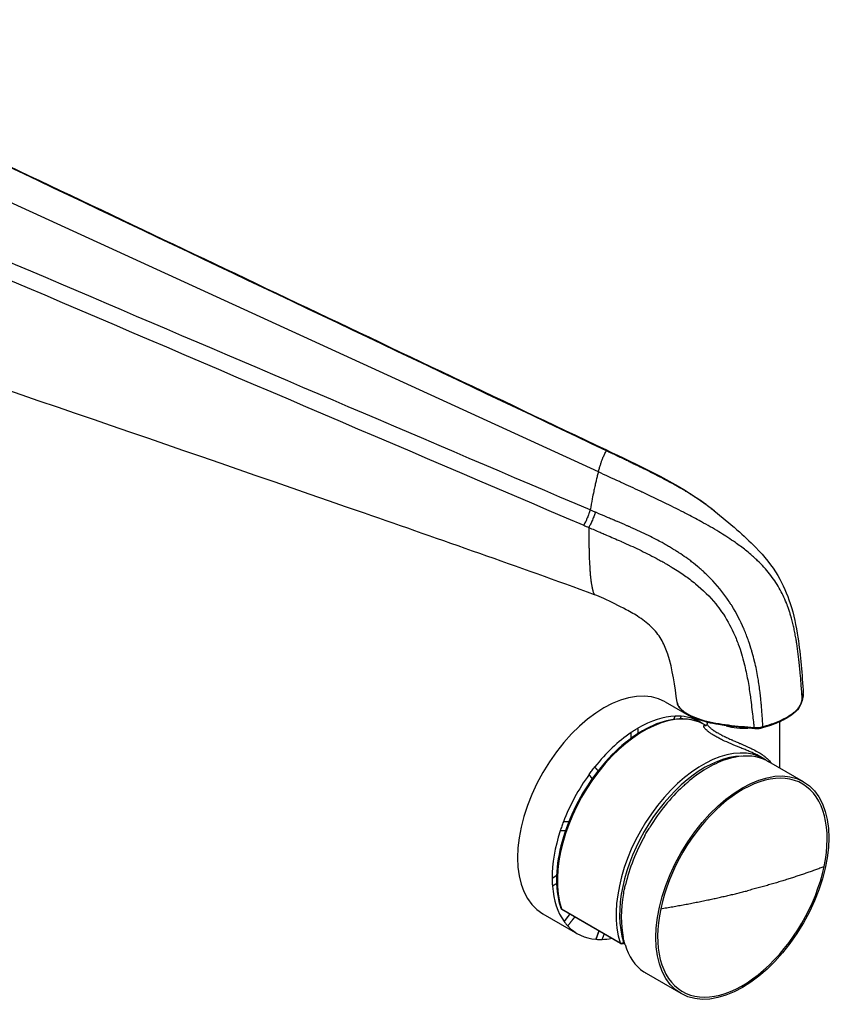
# Model space of a CAD drawing. Units: millimetres. Extents: x -796 to 22160, y 1323 to 11032.
# Drawn here: x 21993 to 22160, y 6753 to 6954 of the extents above; entities that cross this region are included whole.
import ezdxf

# ---------------------------------------------------------------- set-up
doc = ezdxf.new("R2010")
doc.units = ezdxf.units.MM
doc.layers.add('Polly Chair', color=7, linetype='Continuous')

msp = doc.modelspace()

# ---------------------------------------------------------------- linework, layer by layer
at = {"layer": 'Polly Chair'}
for p, q in [((22111.08, 6861.81), (21883.91, 6965.87)), ((22016.64, 6889.96), (22016.64, 6889.97)), ((22141.82, 6818.13), (22141.82, 6818.13)), ((22144.02, 6817.72), (22144.02, 6817.72)), ((22124.73, 6814.83), (22131.81, 6810.74)), ((22126.54, 6811.24), (22126.78, 6811.91)), ((22133.1, 6809.99), (22132.87, 6810.13)), ((22133.31, 6810.65), (22133.31, 6810.31)), ((22148.11, 6810.93), (22148.11, 6810.93)), ((22148.11, 6810.71), (22148.11, 6801.33)), ((22117.81, 6807.41), (22117.77, 6808.54)), ((22133.5, 6808.78), (22133.5, 6808.78)), ((22133.5, 6808.78), (22133.5, 6808.78)), ((22134.46, 6808.11), (22134.46, 6808.11)), ((22144.89, 6803.19), (22144.23, 6803.57)), ((22153.02, 6798.5), (22145.95, 6802.58)), ((22109.83, 6799.15), (22109.17, 6799.96)), ((22105.01, 6790.28), (22103.93, 6790.3)), ((22102.56, 6779.33), (22101.63, 6778.74)), ((22140.01, 6775.84), (22140.01, 6775.84)), ((22135.08, 6774.69), (22135.08, 6774.69)), ((22099.73, 6771.53), (22106.81, 6767.44)), ((22103.54, 6772.52), (22115.56, 6765.58)), ((22115.64, 6765.46), (22103.62, 6772.4)), ((22105.22, 6771.48), (22104.06, 6769.96)), ((22111.19, 6768.03), (22110.58, 6766.3)), ((22116.14, 6765.46), (22116.42, 6765.62)), ((22116.25, 6765.69), (22116.38, 6765.77)), ((22128.02, 6755.2), (22120.95, 6759.28))]:
    msp.add_line(p, q, dxfattribs=at)
for centre, start, end in [((22103.87, 6772.84), 198.3574, 240), ((22115.89, 6765.9), 240, 300)]:
    msp.add_arc(centre, 0.5, start, end, dxfattribs=at)
for centre, major_axis, ratio, start_param, end_param in [((22140.71, 6835.03), (5.51, 0), 0.57735, 2.428951, 2.429031), ((22112.23, 6793.18), (-12.5, -21.65), 0.57735, 3.141593, 6.283185), ((22140.71, 6814.11), (-6.9, 0), 0.57735, 4.549182, 4.549194), ((22140.71, 6814.11), (-6.9, 0), 0.57735, 4.209768, 4.209781), ((22152.27, 6815.26), (0.482, -0.132), 0.806483, 0.000472, 0.273927), ((22120.37, 6788.48), (12.5, 21.65), 0.57735, 0, 2.667312), ((22119.31, 6789.09), (12.5, 21.65), 0.57735, 0.349001, 0.792578), ((22119.31, 6789.09), (12.5, 21.65), 0.57735, 6.241162, 6.552165), ((22140.71, 6813.7), (-7.4, 0), 0.57735, 0.922958, 0.923168), ((22140.71, 6813.7), (-7.4, 0), 0.57735, 1.076417, 1.709336), ((22142.99, 6809.85), (-0.047, -0.498), 0.131332, 5.317121, 6.283143), ((22142.99, 6809.85), (-0.047, -0.498), 0.131332, 6.283143, 6.283254), ((22144.49, 6809.98), (0.134, -0.482), 0.354686, 0, 0.979093), ((22144.49, 6809.98), (0.134, -0.482), 0.354686, 6.283006, 6.283186), ((22119.31, 6789.09), (12.5, 21.65), 0.57735, 0.872599, 1.316177), ((22119.31, 6789.09), (12.5, 21.65), 0.57735, 6.004431, 6.004442), ((22132.39, 6781.54), (12.5, 21.65), 0.57735, 0, 2.667312), ((22132.74, 6781.34), (12.25, 21.22), 0.57735, 0.334503, 2.667312), ((22133.45, 6780.93), (-12.5, -21.65), 0.57735, 3.696613, 4.140191), ((22133.45, 6780.93), (12.5, 21.65), 0.57735, 0.031422, 0.474999), ((22140.52, 6776.85), (12.25, 21.22), 0.57735, 5.227399, 8.368992), ((22119.31, 6789.09), (12.5, 21.65), 0.57735, 1.396198, 1.839776), ((22133.45, 6780.93), (-12.5, -21.65), 0.57735, 4.220212, 4.66379), ((22119.31, 6789.09), (12.5, 21.65), 0.57735, 1.919797, 2.363374), ((22133.45, 6780.93), (-12.5, -21.65), 0.57735, 4.743811, 5.187388), ((22140.52, 6776.85), (-12.25, -21.22), 0.57735, 5.227399, 8.368992), ((22119.31, 6789.09), (-12.5, -21.65), 0.57735, 5.584988, 6.028566), ((22133.45, 6780.93), (-12.5, -21.65), 0.57735, 5.26741, 5.710987), ((22103.87, 6772.84), (-0.475, -0.157), 0.726373, 0, 0.573466), ((22103.87, 6772.84), (-0.25, -0.433), 0.57735, 5.808904, 6.283185), ((22119.31, 6789.09), (-12.5, -21.65), 0.57735, 6.108587, 6.552165), ((22119.31, 6789.09), (-12.5, -21.65), 0.57735, 0.349001, 0.469424), ((22115.89, 6765.9), (-0.475, -0.157), 0.726373, 0.573466, 2.144263), ((22115.89, 6765.9), (-0.25, -0.433), 0.57735, 5.808904, 6.283185), ((22115.89, 6765.9), (0.25, -0.433), 0.57735, 0, 0.785398), ((22133.45, 6780.93), (-12.5, -21.65), 0.57735, 5.791009, 6.234586)]:
    msp.add_ellipse(centre, major_axis=major_axis, ratio=ratio, start_param=start_param, end_param=end_param, dxfattribs=at)
msp.add_ellipse((22140.52, 6776.85), major_axis=(12.5, 21.65), ratio=0.57735, dxfattribs=at)
for points, knots in [([(21887.92, 6973.1), (21917.91, 6958.85), (21947.91, 6944.6), (22022.85, 6909), (22067.79, 6887.65), (22112.73, 6866.3)], [0, 0, 0, 0, 10, 10, 24.980864, 24.980864, 24.980864, 24.980864]), ([(22112.74, 6866.12), (22047.58, 6897.09), (21982.42, 6928.05), (21917.25, 6959.01), (21907.48, 6963.65), (21897.7, 6968.3), (21887.93, 6972.94)], [0.0000001, 0.0000001, 0.0000001, 0.0000001, 0.8695652, 0.8695652, 0.8695652, 1, 1, 1, 1]), ([(22109.42, 6854.03), (22043.49, 6882.17), (21977.55, 6910.31), (21911.61, 6938.45), (21901.72, 6942.68), (21891.83, 6946.9), (21881.94, 6951.12)], [0, 0, 0, 0, 0.869565, 0.869565, 0.869565, 1, 1, 1, 1]), ([(22110.32, 6836.72), (22094.68, 6842.41), (22078.98, 6847.9), (22023.91, 6867.05), (21984.5, 6880.49), (21924.2, 6901.35), (21903.3, 6908.65), (21882.4, 6916.02)], [0.000784, 0.000784, 0.000784, 0.000784, 5.000376, 5.000376, 17.53974, 17.53974, 24.199685, 24.199685, 24.199685, 24.199685]), ([(22111.08, 6861.81), (22111.15, 6862.07), (22111.22, 6862.33), (22111.29, 6862.57), (22111.33, 6862.68), (22111.36, 6862.79), (22111.39, 6862.91), (22111.43, 6863.03), (22111.47, 6863.15), (22111.5, 6863.26), (22111.54, 6863.37), (22111.57, 6863.46), (22111.6, 6863.56), (22111.64, 6863.66), (22111.67, 6863.76), (22111.71, 6863.86), (22111.74, 6863.96), (22111.77, 6864.06), (22111.81, 6864.16), (22111.85, 6864.26), (22111.89, 6864.36), (22111.92, 6864.46), (22111.96, 6864.55), (22111.99, 6864.63), (22112.02, 6864.71), (22112.12, 6864.95), (22112.22, 6865.18), (22112.33, 6865.39), (22112.46, 6865.67), (22112.6, 6865.92), (22112.74, 6866.12)], [0, 0, 0, 0, 0.125, 0.125, 0.125, 0.1875, 0.1875, 0.1875, 0.25, 0.25, 0.25, 0.3125, 0.3125, 0.3125, 0.375, 0.375, 0.375, 0.4375, 0.4375, 0.4375, 0.5, 0.5, 0.5, 0.5625, 0.5625, 0.5625, 0.75, 0.75, 0.75, 1, 1, 1, 1]), ([(22112.74, 6866.12), (22112.75, 6866.2), (22112.75, 6866.27), (22112.74, 6866.29), (22112.73, 6866.3), (22112.73, 6866.3), (22112.73, 6866.3)], [0, 0, 0, 0, 0.25, 0.25, 0.25, 0.2759478, 0.2759478, 0.2759478, 0.2759478]), ([(22113.78, 6865.63), (22113.72, 6865.65), (22113.66, 6865.68), (22113.61, 6865.71), (22113.6, 6865.71), (22113.6, 6865.71), (22113.59, 6865.71), (22113.48, 6865.77), (22113.36, 6865.82), (22113.25, 6865.88), (22113.08, 6865.96), (22112.91, 6866.04), (22112.74, 6866.12)], [0.0000986, 0.0000986, 0.0000986, 0.0000986, 0.0189125, 0.0189125, 0.0189125, 0.0205178, 0.0205178, 0.0205178, 0.058173, 0.058173, 0.058173, 0.1154001, 0.1154001, 0.1154001, 0.1154001]), ([(22113.78, 6865.63), (22113.79, 6865.71), (22113.79, 6865.79), (22113.77, 6865.8), (22113.77, 6865.81)], [0, 0, 0, 0, 0.25, 0.2755103, 0.2755103, 0.2755103, 0.2755103]), ([(22113.77, 6865.8), (22120.43, 6862.64), (22127.25, 6859.49), (22133.38, 6854.94), (22133.66, 6854.73), (22134.08, 6854.41), (22134.22, 6854.3), (22134.43, 6854.14), (22134.5, 6854.08), (22134.6, 6854), (22134.64, 6853.97), (22134.69, 6853.92), (22134.71, 6853.91), (22134.74, 6853.89), (22134.75, 6853.88), (22134.77, 6853.87), (22134.78, 6853.86), (22134.78, 6853.85)], [0.00024, 0.00024, 0.00024, 0.00024, 2.222036, 2.222036, 2.328579, 2.328579, 2.382037, 2.382037, 2.409003, 2.409003, 2.422721, 2.422721, 2.429773, 2.429773, 2.433429, 2.433429, 2.437255, 2.437255, 2.437255, 2.437255]), ([(22134.78, 6853.85), (22134.3, 6854.24), (22133.81, 6854.62), (22133.31, 6854.98), (22133.04, 6855.18), (22132.77, 6855.37), (22132.5, 6855.56), (22132.04, 6855.89), (22131.56, 6856.21), (22131.08, 6856.52), (22130.92, 6856.63), (22130.75, 6856.74), (22130.58, 6856.85), (22130.36, 6856.99), (22130.14, 6857.12), (22129.92, 6857.26), (22129.81, 6857.33), (22129.7, 6857.4), (22129.59, 6857.46), (22129.53, 6857.5), (22129.46, 6857.55), (22129.39, 6857.59), (22129.12, 6857.75), (22128.86, 6857.91), (22128.59, 6858.07), (22128.44, 6858.16), (22128.28, 6858.25), (22128.12, 6858.34), (22127.98, 6858.42), (22127.83, 6858.51), (22127.68, 6858.59), (22127.54, 6858.68), (22127.39, 6858.76), (22127.25, 6858.84), (22126.85, 6859.07), (22126.45, 6859.29), (22126.04, 6859.51), (22125.52, 6859.8), (22125, 6860.08), (22124.48, 6860.35), (22123.31, 6860.97), (22122.13, 6861.57), (22120.96, 6862.15), (22120.87, 6862.19), (22120.79, 6862.23), (22120.7, 6862.28), (22120.62, 6862.32), (22120.53, 6862.36), (22120.45, 6862.4), (22120.39, 6862.43), (22120.33, 6862.46), (22120.27, 6862.49), (22120.22, 6862.51), (22120.18, 6862.53), (22120.14, 6862.55), (22119.5, 6862.87), (22118.86, 6863.18), (22118.22, 6863.49), (22118.2, 6863.5), (22118.19, 6863.51), (22118.17, 6863.51), (22117.92, 6863.64), (22117.66, 6863.76), (22117.41, 6863.89), (22117.37, 6863.9), (22117.34, 6863.92), (22117.3, 6863.94), (22117.01, 6864.08), (22116.71, 6864.22), (22116.41, 6864.37), (22116.29, 6864.42), (22116.18, 6864.48), (22116.06, 6864.54), (22115.36, 6864.87), (22114.67, 6865.2), (22113.97, 6865.53), (22113.9, 6865.57), (22113.84, 6865.6), (22113.78, 6865.63)], [0.654856, 0.654856, 0.654856, 0.654856, 0.6812635, 0.6812635, 0.6812635, 0.6952948, 0.6952948, 0.6952948, 0.7195514, 0.7195514, 0.7195514, 0.7279828, 0.7279828, 0.7279828, 0.7390291, 0.7390291, 0.7390291, 0.744436, 0.744436, 0.744436, 0.7477937, 0.7477937, 0.7477937, 0.7609539, 0.7609539, 0.7609539, 0.7686076, 0.7686076, 0.7686076, 0.7758087, 0.7758087, 0.7758087, 0.7829159, 0.7829159, 0.7829159, 0.8024144, 0.8024144, 0.8024144, 0.8276996, 0.8276996, 0.8276996, 0.8843038, 0.8843038, 0.8843038, 0.8883526, 0.8883526, 0.8883526, 0.8924971, 0.8924971, 0.8924971, 0.8954034, 0.8954034, 0.8954034, 0.8973966, 0.8973966, 0.8973966, 0.9283467, 0.9283467, 0.9283467, 0.9290299, 0.9290299, 0.9290299, 0.9413536, 0.9413536, 0.9413536, 0.9430665, 0.9430665, 0.9430665, 0.95747, 0.95747, 0.95747, 0.9631685, 0.9631685, 0.9631685, 0.996914, 0.996914, 0.996914, 1, 1, 1, 1]), ([(22111.08, 6861.81), (22111.01, 6861.55), (22110.93, 6861.28), (22110.87, 6861.01), (22110.83, 6860.87), (22110.8, 6860.74), (22110.76, 6860.6), (22110.73, 6860.46), (22110.69, 6860.3), (22110.65, 6860.15), (22110.62, 6860.01), (22110.59, 6859.88), (22110.56, 6859.74), (22110.52, 6859.6), (22110.49, 6859.45), (22110.45, 6859.29), (22110.42, 6859.14), (22110.38, 6858.98), (22110.35, 6858.82), (22110.31, 6858.65), (22110.27, 6858.47), (22110.24, 6858.3), (22110.2, 6858.14), (22110.17, 6857.99), (22110.14, 6857.83), (22110.04, 6857.36), (22109.93, 6856.84), (22109.83, 6856.31), (22109.7, 6855.6), (22109.56, 6854.84), (22109.42, 6854.03)], [0, 0, 0, 0, 0.125, 0.125, 0.125, 0.1875, 0.1875, 0.1875, 0.25, 0.25, 0.25, 0.3125, 0.3125, 0.3125, 0.375, 0.375, 0.375, 0.4375, 0.4375, 0.4375, 0.5, 0.5, 0.5, 0.5625, 0.5625, 0.5625, 0.75, 0.75, 0.75, 1, 1, 1, 1]), ([(22152.76, 6815.24), (22152.72, 6815.75), (22152.69, 6816.23), (22152.66, 6816.69), (22152.63, 6817.15), (22152.6, 6817.58), (22152.56, 6818.01), (22152.55, 6818.2), (22152.53, 6818.38), (22152.52, 6818.56), (22152.47, 6819.26), (22152.41, 6819.97), (22152.34, 6820.68), (22152.3, 6821.13), (22152.26, 6821.58), (22152.22, 6822.03), (22152.19, 6822.26), (22152.17, 6822.48), (22152.15, 6822.71), (22152.14, 6822.83), (22152.12, 6822.94), (22152.11, 6823.05), (22152.1, 6823.11), (22152.1, 6823.16), (22152.09, 6823.21), (22152.09, 6823.26), (22152.08, 6823.31), (22152.08, 6823.35), (22152.06, 6823.52), (22152.04, 6823.71), (22152.02, 6823.89), (22152, 6824.07), (22151.97, 6824.25), (22151.95, 6824.43), (22151.91, 6824.79), (22151.86, 6825.15), (22151.81, 6825.51), (22151.76, 6825.87), (22151.71, 6826.23), (22151.66, 6826.58), (22151.65, 6826.63), (22151.64, 6826.68), (22151.64, 6826.73), (22151.59, 6827.04), (22151.54, 6827.35), (22151.49, 6827.66), (22151.42, 6828.01), (22151.36, 6828.37), (22151.29, 6828.72), (22151.22, 6829.08), (22151.15, 6829.43), (22151.08, 6829.79), (22151, 6830.14), (22150.92, 6830.49), (22150.83, 6830.85), (22150.79, 6831.02), (22150.75, 6831.2), (22150.7, 6831.37), (22150.66, 6831.55), (22150.61, 6831.72), (22150.56, 6831.9), (22150.55, 6831.95), (22150.54, 6831.99), (22150.52, 6832.03), (22150.51, 6832.07), (22150.5, 6832.1), (22150.5, 6832.13), (22150.48, 6832.2), (22150.46, 6832.26), (22150.44, 6832.33), (22150.4, 6832.46), (22150.36, 6832.59), (22150.32, 6832.72), (22150.25, 6832.98), (22150.16, 6833.23), (22150.08, 6833.49), (22149.99, 6833.75), (22149.9, 6834.01), (22149.81, 6834.27), (22149.74, 6834.46), (22149.67, 6834.65), (22149.59, 6834.84), (22149.57, 6834.91), (22149.54, 6834.97), (22149.51, 6835.04), (22149.31, 6835.55), (22149.09, 6836.06), (22148.84, 6836.57), (22148.6, 6837.07), (22148.34, 6837.58), (22148.05, 6838.07), (22147.77, 6838.57), (22147.47, 6839.06), (22147.14, 6839.55), (22146.49, 6840.51), (22145.74, 6841.45), (22144.92, 6842.35), (22144.92, 6842.35), (22144.91, 6842.36), (22144.91, 6842.36), (22144.5, 6842.81), (22144.08, 6843.24), (22143.64, 6843.66), (22143.42, 6843.88), (22143.19, 6844.09), (22142.95, 6844.3), (22142.72, 6844.52), (22142.47, 6844.73), (22142.22, 6844.95), (22141.54, 6845.53), (22140.84, 6846.08), (22140.11, 6846.62), (22139.77, 6846.87), (22139.43, 6847.12), (22139.08, 6847.36), (22138.57, 6847.72), (22138.06, 6848.07), (22137.53, 6848.41), (22137.41, 6848.49), (22137.29, 6848.57), (22137.17, 6848.65), (22136.69, 6848.96), (22136.19, 6849.27), (22135.7, 6849.57), (22134.54, 6850.28), (22133.35, 6850.96), (22132.15, 6851.62), (22132.12, 6851.64), (22132.08, 6851.66), (22132.05, 6851.68), (22131.04, 6852.23), (22130.03, 6852.77), (22128.97, 6853.32), (22128.8, 6853.4), (22128.64, 6853.49), (22128.47, 6853.57), (22127.2, 6854.22), (22125.85, 6854.89), (22124.47, 6855.56), (22123.09, 6856.23), (22121.68, 6856.9), (22120.23, 6857.58), (22120.14, 6857.62), (22120.06, 6857.66), (22119.97, 6857.7), (22119.85, 6857.76), (22119.73, 6857.81), (22119.61, 6857.87), (22118.35, 6858.46), (22117.07, 6859.05), (22115.76, 6859.66), (22115.64, 6859.71), (22115.52, 6859.77), (22115.4, 6859.83), (22115.39, 6859.83), (22115.39, 6859.83), (22115.38, 6859.83), (22113.97, 6860.48), (22112.53, 6861.15), (22111.08, 6861.81)], [0.0371803, 0.0371803, 0.0371803, 0.0371803, 0.0522243, 0.0522243, 0.0522243, 0.0672684, 0.0672684, 0.0672684, 0.0734928, 0.0734928, 0.0734928, 0.0973565, 0.0973565, 0.0973565, 0.1124006, 0.1124006, 0.1124006, 0.1199226, 0.1199226, 0.1199226, 0.1236836, 0.1236836, 0.1236836, 0.1255641, 0.1255641, 0.1255641, 0.1274446, 0.1274446, 0.1274446, 0.1349667, 0.1349667, 0.1349667, 0.1424887, 0.1424887, 0.1424887, 0.1575328, 0.1575328, 0.1575328, 0.1725768, 0.1725768, 0.1725768, 0.1746315, 0.1746315, 0.1746315, 0.1876209, 0.1876209, 0.1876209, 0.2026649, 0.2026649, 0.2026649, 0.217709, 0.217709, 0.217709, 0.232753, 0.232753, 0.232753, 0.2402751, 0.2402751, 0.2402751, 0.2477971, 0.2477971, 0.2477971, 0.2496776, 0.2496776, 0.2496776, 0.2515581, 0.2515581, 0.2515581, 0.2553191, 0.2553191, 0.2553191, 0.2628412, 0.2628412, 0.2628412, 0.2778852, 0.2778852, 0.2778852, 0.2929293, 0.2929293, 0.2929293, 0.3042004, 0.3042004, 0.3042004, 0.3079733, 0.3079733, 0.3079733, 0.3380614, 0.3380614, 0.3380614, 0.3681496, 0.3681496, 0.3681496, 0.3982377, 0.3982377, 0.3982377, 0.4584139, 0.4584139, 0.4584139, 0.4587836, 0.4587836, 0.4587836, 0.488502, 0.488502, 0.488502, 0.5035461, 0.5035461, 0.5035461, 0.5185901, 0.5185901, 0.5185901, 0.5595924, 0.5595924, 0.5595924, 0.5787664, 0.5787664, 0.5787664, 0.6067514, 0.6067514, 0.6067514, 0.6132099, 0.6132099, 0.6132099, 0.6389426, 0.6389426, 0.6389426, 0.6991188, 0.6991188, 0.6991188, 0.7009395, 0.7009395, 0.7009395, 0.7514442, 0.7514442, 0.7514442, 0.7592951, 0.7592951, 0.7592951, 0.8194713, 0.8194713, 0.8194713, 0.8796475, 0.8796475, 0.8796475, 0.8831536, 0.8831536, 0.8831536, 0.888169, 0.888169, 0.888169, 0.9398238, 0.9398238, 0.9398238, 0.9445876, 0.9445876, 0.9445876, 0.9447774, 0.9447774, 0.9447774, 1, 1, 1, 1]), ([(22109.42, 6854.03), (22109.34, 6853.79), (22109.26, 6853.55), (22109.16, 6853.28), (22109.11, 6853.14), (22109.06, 6853), (22109, 6852.85), (22108.94, 6852.71), (22108.88, 6852.56), (22108.82, 6852.42), (22108.8, 6852.37), (22108.78, 6852.32), (22108.75, 6852.27), (22108.67, 6852.07), (22108.58, 6851.89), (22108.5, 6851.71), (22108.48, 6851.67), (22108.46, 6851.63), (22108.44, 6851.6), (22108.31, 6851.35), (22108.19, 6851.12), (22108.08, 6850.91)], [0, 0, 0, 0, 0.25, 0.25, 0.25, 0.3769718, 0.3769718, 0.3769718, 0.5, 0.5, 0.5, 0.5450686, 0.5450686, 0.5450686, 0.7126, 0.7126, 0.7126, 0.75, 0.75, 0.75, 0.9999781, 0.9999781, 0.9999781, 0.9999781]), ([(22110.47, 6853.58), (22110.42, 6853.61), (22110.36, 6853.63), (22110.3, 6853.66), (22110.3, 6853.66), (22110.29, 6853.66), (22110.29, 6853.66), (22110.17, 6853.71), (22110.06, 6853.76), (22109.94, 6853.81), (22109.77, 6853.89), (22109.59, 6853.96), (22109.42, 6854.03)], [0.0000986, 0.0000986, 0.0000986, 0.0000986, 0.0189125, 0.0189125, 0.0189125, 0.0205178, 0.0205178, 0.0205178, 0.058173, 0.058173, 0.058173, 0.1154001, 0.1154001, 0.1154001, 0.1154001]), ([(22144.71, 6809.75), (22144.7, 6809.92), (22144.69, 6810.09), (22144.68, 6810.27), (22144.68, 6810.42), (22144.67, 6810.57), (22144.66, 6810.72), (22144.65, 6810.81), (22144.65, 6810.9), (22144.64, 6810.99), (22144.62, 6811.37), (22144.59, 6811.76), (22144.56, 6812.15), (22144.56, 6812.16), (22144.56, 6812.17), (22144.56, 6812.17), (22144.54, 6812.47), (22144.52, 6812.77), (22144.49, 6813.07), (22144.46, 6813.45), (22144.43, 6813.82), (22144.4, 6814.2), (22144.4, 6814.24), (22144.39, 6814.28), (22144.39, 6814.33), (22144.34, 6814.87), (22144.29, 6815.41), (22144.23, 6815.95), (22144.23, 6816), (22144.22, 6816.05), (22144.22, 6816.09), (22144.2, 6816.2), (22144.19, 6816.31), (22144.18, 6816.41), (22144.07, 6817.36), (22143.94, 6818.31), (22143.79, 6819.25), (22143.76, 6819.43), (22143.73, 6819.61), (22143.7, 6819.79), (22143.51, 6820.87), (22143.29, 6821.96), (22143.02, 6823.04), (22143.02, 6823.06), (22143.02, 6823.07), (22143.01, 6823.09), (22143.01, 6823.11), (22143, 6823.13), (22143, 6823.15), (22142.85, 6823.74), (22142.7, 6824.32), (22142.53, 6824.9), (22142.5, 6825.02), (22142.46, 6825.15), (22142.42, 6825.28), (22142.22, 6825.95), (22142.01, 6826.61), (22141.78, 6827.28), (22141.77, 6827.29), (22141.77, 6827.29), (22141.77, 6827.3), (22141.5, 6828.06), (22141.21, 6828.81), (22140.9, 6829.57), (22140.89, 6829.58), (22140.88, 6829.6), (22140.88, 6829.61), (22140.86, 6829.65), (22140.84, 6829.7), (22140.82, 6829.74), (22140.13, 6831.34), (22139.32, 6832.94), (22138.34, 6834.51), (22138.24, 6834.66), (22138.14, 6834.82), (22138.04, 6834.97), (22137.96, 6835.1), (22137.88, 6835.23), (22137.79, 6835.36), (22137.59, 6835.67), (22137.38, 6835.97), (22137.16, 6836.27), (22136.09, 6837.77), (22134.86, 6839.22), (22133.49, 6840.56), (22133.28, 6840.76), (22133.08, 6840.96), (22132.87, 6841.15), (22132.66, 6841.35), (22132.45, 6841.54), (22132.24, 6841.73), (22132.19, 6841.78), (22132.14, 6841.82), (22132.09, 6841.87), (22131.96, 6841.98), (22131.84, 6842.09), (22131.71, 6842.19), (22131.2, 6842.63), (22130.68, 6843.05), (22130.15, 6843.46), (22129.88, 6843.66), (22129.62, 6843.86), (22129.35, 6844.06), (22128.88, 6844.4), (22128.41, 6844.72), (22127.93, 6845.04), (22127.77, 6845.15), (22127.6, 6845.26), (22127.43, 6845.37), (22127.21, 6845.51), (22126.99, 6845.65), (22126.77, 6845.79), (22126.66, 6845.86), (22126.56, 6845.93), (22126.45, 6845.99), (22126.38, 6846.04), (22126.31, 6846.08), (22126.24, 6846.12), (22125.98, 6846.28), (22125.71, 6846.44), (22125.44, 6846.6), (22125.29, 6846.69), (22125.13, 6846.78), (22124.98, 6846.87), (22124.83, 6846.95), (22124.68, 6847.03), (22124.53, 6847.12), (22124.39, 6847.2), (22124.24, 6847.28), (22124.1, 6847.36), (22123.69, 6847.58), (22123.29, 6847.79), (22122.89, 6848), (22122.36, 6848.28), (22121.84, 6848.54), (22121.31, 6848.8), (22120.13, 6849.38), (22118.94, 6849.93), (22117.75, 6850.46), (22117.66, 6850.49), (22117.58, 6850.53), (22117.49, 6850.57), (22117.41, 6850.61), (22117.32, 6850.65), (22117.23, 6850.69), (22117.17, 6850.71), (22117.11, 6850.74), (22117.05, 6850.77), (22117.01, 6850.78), (22116.97, 6850.8), (22116.92, 6850.82), (22116.27, 6851.11), (22115.62, 6851.39), (22114.97, 6851.66), (22114.96, 6851.67), (22114.94, 6851.67), (22114.93, 6851.68), (22114.67, 6851.79), (22114.41, 6851.9), (22114.15, 6852.01), (22114.12, 6852.03), (22114.08, 6852.04), (22114.04, 6852.06), (22113.74, 6852.18), (22113.44, 6852.31), (22113.14, 6852.44), (22113.02, 6852.49), (22112.9, 6852.54), (22112.78, 6852.59), (22112.08, 6852.89), (22111.37, 6853.2), (22110.67, 6853.5), (22110.6, 6853.53), (22110.54, 6853.56), (22110.47, 6853.58)], [0.0744305, 0.0744305, 0.0744305, 0.0744305, 0.083419, 0.083419, 0.083419, 0.0913125, 0.0913125, 0.0913125, 0.0959193, 0.0959193, 0.0959193, 0.1162121, 0.1162121, 0.1162121, 0.1165987, 0.1165987, 0.1165987, 0.1322786, 0.1322786, 0.1322786, 0.1518145, 0.1518145, 0.1518145, 0.1539788, 0.1539788, 0.1539788, 0.1821777, 0.1821777, 0.1821777, 0.1846021, 0.1846021, 0.1846021, 0.1901267, 0.1901267, 0.1901267, 0.2392641, 0.2392641, 0.2392641, 0.2485673, 0.2485673, 0.2485673, 0.3050336, 0.3050336, 0.3050336, 0.3058229, 0.3058229, 0.3058229, 0.3069541, 0.3069541, 0.3069541, 0.3372328, 0.3372328, 0.3372328, 0.3438869, 0.3438869, 0.3438869, 0.3786717, 0.3786717, 0.3786717, 0.3789959, 0.3789959, 0.3789959, 0.4185028, 0.4185028, 0.4185028, 0.4192858, 0.4192858, 0.4192858, 0.4215191, 0.4215191, 0.4215191, 0.505378, 0.505378, 0.505378, 0.5136951, 0.5136951, 0.5136951, 0.5206755, 0.5206755, 0.5206755, 0.5372153, 0.5372153, 0.5372153, 0.618906, 0.618906, 0.618906, 0.6309287, 0.6309287, 0.6309287, 0.6430802, 0.6430802, 0.6430802, 0.6459321, 0.6459321, 0.6459321, 0.6529115, 0.6529115, 0.6529115, 0.6812635, 0.6812635, 0.6812635, 0.6952948, 0.6952948, 0.6952948, 0.7195514, 0.7195514, 0.7195514, 0.7279828, 0.7279828, 0.7279828, 0.7390291, 0.7390291, 0.7390291, 0.744436, 0.744436, 0.744436, 0.7477937, 0.7477937, 0.7477937, 0.7609539, 0.7609539, 0.7609539, 0.7686076, 0.7686076, 0.7686076, 0.7758087, 0.7758087, 0.7758087, 0.7829159, 0.7829159, 0.7829159, 0.8024144, 0.8024144, 0.8024144, 0.8276996, 0.8276996, 0.8276996, 0.8843038, 0.8843038, 0.8843038, 0.8883526, 0.8883526, 0.8883526, 0.8924971, 0.8924971, 0.8924971, 0.8954034, 0.8954034, 0.8954034, 0.8973966, 0.8973966, 0.8973966, 0.9283467, 0.9283467, 0.9283467, 0.9290299, 0.9290299, 0.9290299, 0.9413536, 0.9413536, 0.9413536, 0.9430665, 0.9430665, 0.9430665, 0.95747, 0.95747, 0.95747, 0.9631685, 0.9631685, 0.9631685, 0.996914, 0.996914, 0.996914, 1, 1, 1, 1]), ([(22134.78, 6853.85), (22136.31, 6852.62), (22137.86, 6851.34), (22140.73, 6848.84), (22142.05, 6847.63), (22144.99, 6844.58), (22146.55, 6842.64), (22148.84, 6838.78), (22149.67, 6836.85), (22151.04, 6832.63), (22151.51, 6830.31), (22152.44, 6824.18), (22152.74, 6820.52), (22152.95, 6816.5)], [0, 0, 0, 0, 0.628387, 0.628387, 1.161023, 1.161023, 1.898531, 1.898531, 2.569601, 2.569601, 3.38323, 3.38323, 4.756593, 4.756593, 4.756593, 4.756593]), ([(22109.12, 6850.46), (22109.9, 6850.13), (22110.68, 6849.8), (22111.45, 6849.47), (22111.57, 6849.42), (22111.69, 6849.37), (22111.81, 6849.31), (22112.12, 6849.18), (22112.42, 6849.05), (22112.72, 6848.92), (22113.72, 6848.5), (22114.7, 6848.07), (22115.69, 6847.63), (22115.75, 6847.6), (22115.81, 6847.58), (22115.87, 6847.55), (22116.03, 6847.48), (22116.19, 6847.4), (22116.36, 6847.33), (22117.53, 6846.81), (22118.68, 6846.27), (22119.83, 6845.72), (22121.01, 6845.15), (22122.18, 6844.56), (22123.33, 6843.93), (22123.49, 6843.85), (22123.65, 6843.76), (22123.81, 6843.67), (22124.13, 6843.5), (22124.45, 6843.32), (22124.77, 6843.13), (22124.87, 6843.07), (22124.98, 6843.01), (22125.08, 6842.95), (22125.29, 6842.83), (22125.51, 6842.71), (22125.72, 6842.58), (22125.88, 6842.49), (22126.03, 6842.39), (22126.19, 6842.3), (22126.65, 6842.02), (22127.1, 6841.73), (22127.55, 6841.44), (22128.31, 6840.94), (22129.06, 6840.41), (22129.77, 6839.87), (22130.17, 6839.57), (22130.55, 6839.27), (22130.93, 6838.96), (22132.47, 6837.69), (22133.87, 6836.32), (22135.07, 6834.84), (22135.5, 6834.32), (22135.9, 6833.78), (22136.28, 6833.24), (22137.23, 6831.86), (22138.04, 6830.43), (22138.72, 6828.96), (22139.08, 6828.18), (22139.4, 6827.39), (22139.69, 6826.59), (22140.17, 6825.29), (22140.56, 6823.97), (22140.9, 6822.64), (22140.9, 6822.63), (22140.9, 6822.62), (22140.9, 6822.62), (22141.17, 6821.53), (22141.4, 6820.45), (22141.6, 6819.35), (22141.8, 6818.29), (22141.96, 6817.23), (22142.11, 6816.16), (22142.13, 6815.97), (22142.16, 6815.79), (22142.18, 6815.6), (22142.34, 6814.36), (22142.48, 6813.11), (22142.63, 6811.87), (22142.63, 6811.86), (22142.63, 6811.85), (22142.63, 6811.84), (22142.69, 6811.37), (22142.75, 6810.89), (22142.81, 6810.42), (22142.82, 6810.27), (22142.84, 6810.12), (22142.86, 6809.97), (22142.88, 6809.84), (22142.9, 6809.71), (22142.91, 6809.57)], [0, 0, 0, 0, 0.0367911, 0.0367911, 0.0367911, 0.0426296, 0.0426296, 0.0426296, 0.0571, 0.0571, 0.0571, 0.1047364, 0.1047364, 0.1047364, 0.1076596, 0.1076596, 0.1076596, 0.1155978, 0.1155978, 0.1155978, 0.1724285, 0.1724285, 0.1724285, 0.2311956, 0.2311956, 0.2311956, 0.2393714, 0.2393714, 0.2393714, 0.2559326, 0.2559326, 0.2559326, 0.2613511, 0.2613511, 0.2613511, 0.2724177, 0.2724177, 0.2724177, 0.2808016, 0.2808016, 0.2808016, 0.3051463, 0.3051463, 0.3051463, 0.3467933, 0.3467933, 0.3467933, 0.3695517, 0.3695517, 0.3695517, 0.4623911, 0.4623911, 0.4623911, 0.4953253, 0.4953253, 0.4953253, 0.5779889, 0.5779889, 0.5779889, 0.621804, 0.621804, 0.621804, 0.6935867, 0.6935867, 0.6935867, 0.6940036, 0.6940036, 0.6940036, 0.7526011, 0.7526011, 0.7526011, 0.8091844, 0.8091844, 0.8091844, 0.8189482, 0.8189482, 0.8189482, 0.8845582, 0.8845582, 0.8845582, 0.8850288, 0.8850288, 0.8850288, 0.9099576, 0.9099576, 0.9099576, 0.9178621, 0.9178621, 0.9178621, 0.9247822, 0.9247822, 0.9247822, 0.9247822]), ([(22109.12, 6850.46), (22109.13, 6849), (22109.14, 6847.64), (22109.16, 6846.42), (22109.16, 6846.36), (22109.16, 6846.29), (22109.17, 6846.23), (22109.18, 6845.59), (22109.2, 6845), (22109.22, 6844.43), (22109.22, 6844.36), (22109.22, 6844.29), (22109.23, 6844.22), (22109.23, 6844.01), (22109.24, 6843.81), (22109.25, 6843.62), (22109.26, 6843.36), (22109.27, 6843.11), (22109.29, 6842.86), (22109.3, 6842.64), (22109.31, 6842.42), (22109.33, 6842.21), (22109.33, 6842.17), (22109.33, 6842.14), (22109.33, 6842.11), (22109.35, 6841.86), (22109.36, 6841.63), (22109.38, 6841.4), (22109.41, 6841.09), (22109.43, 6840.78), (22109.46, 6840.5), (22109.47, 6840.38), (22109.49, 6840.26), (22109.5, 6840.14), (22109.52, 6839.95), (22109.54, 6839.76), (22109.57, 6839.58), (22109.59, 6839.43), (22109.61, 6839.28), (22109.63, 6839.14), (22109.63, 6839.12), (22109.64, 6839.1), (22109.64, 6839.07), (22109.65, 6838.99), (22109.67, 6838.91), (22109.68, 6838.83), (22109.69, 6838.76), (22109.7, 6838.68), (22109.72, 6838.61), (22109.73, 6838.53), (22109.74, 6838.46), (22109.76, 6838.39), (22109.76, 6838.35), (22109.77, 6838.32), (22109.78, 6838.28), (22109.78, 6838.27), (22109.78, 6838.25), (22109.79, 6838.23), (22109.79, 6838.21), (22109.79, 6838.19), (22109.8, 6838.18), (22109.8, 6838.17), (22109.8, 6838.17), (22109.8, 6838.16), (22109.8, 6838.15), (22109.8, 6838.14), (22109.81, 6838.14), (22109.81, 6838.12), (22109.81, 6838.1), (22109.82, 6838.09), (22109.82, 6838.06), (22109.83, 6838.03), (22109.83, 6838), (22109.84, 6837.97), (22109.85, 6837.94), (22109.85, 6837.91), (22109.86, 6837.88), (22109.87, 6837.85), (22109.87, 6837.82), (22109.89, 6837.77), (22109.9, 6837.71), (22109.92, 6837.66), (22109.93, 6837.61), (22109.94, 6837.55), (22109.96, 6837.5), (22109.96, 6837.48), (22109.97, 6837.46), (22109.98, 6837.44), (22110, 6837.36), (22110.02, 6837.29), (22110.04, 6837.22), (22110.07, 6837.15), (22110.1, 6837.08), (22110.13, 6837.01), (22110.13, 6837), (22110.13, 6837), (22110.14, 6836.99), (22110.17, 6836.92), (22110.2, 6836.86), (22110.23, 6836.81), (22110.25, 6836.78), (22110.27, 6836.76), (22110.29, 6836.75), (22110.3, 6836.74), (22110.31, 6836.73), (22110.33, 6836.72)], [0.000058, 0.000058, 0.000058, 0.000058, 0.1185728, 0.1185728, 0.1185728, 0.125, 0.125, 0.125, 0.1875, 0.1875, 0.1875, 0.1955585, 0.1955585, 0.1955585, 0.21875, 0.21875, 0.21875, 0.25, 0.25, 0.25, 0.2770848, 0.2770848, 0.2770848, 0.28125, 0.28125, 0.28125, 0.3125, 0.3125, 0.3125, 0.3563609, 0.3563609, 0.3563609, 0.375, 0.375, 0.375, 0.40625, 0.40625, 0.40625, 0.4330642, 0.4330642, 0.4330642, 0.4375, 0.4375, 0.4375, 0.453125, 0.453125, 0.453125, 0.46875, 0.46875, 0.46875, 0.484375, 0.484375, 0.484375, 0.4921875, 0.4921875, 0.4921875, 0.4960938, 0.4960938, 0.4960938, 0.5, 0.5, 0.5, 0.5039062, 0.5039062, 0.5039062, 0.5078125, 0.5078125, 0.5078125, 0.515625, 0.515625, 0.515625, 0.53125, 0.53125, 0.53125, 0.546875, 0.546875, 0.546875, 0.5625, 0.5625, 0.5625, 0.59375, 0.59375, 0.59375, 0.625, 0.625, 0.625, 0.6384168, 0.6384168, 0.6384168, 0.6875, 0.6875, 0.6875, 0.743291, 0.743291, 0.743291, 0.75, 0.75, 0.75, 0.8125, 0.8125, 0.8125, 0.8430378, 0.8430378, 0.8430378, 0.8671688, 0.8671688, 0.8671688, 0.8671688]), ([(22127.18, 6814.72), (22126.72, 6818.07), (22126.28, 6821.49), (22124.97, 6825.51), (22124.6, 6826.42), (22123.61, 6828.18), (22122.98, 6829.06), (22121.39, 6830.67), (22120.44, 6831.43), (22118.58, 6832.66), (22117.68, 6833.18), (22115.25, 6834.46), (22113.72, 6835.21), (22111.58, 6836.22), (22110.96, 6836.49), (22110.33, 6836.72)], [0, 0, 0, 0, 1.253931, 1.253931, 1.642665, 1.642665, 2.022168, 2.022168, 2.384631, 2.384631, 2.69508, 2.69508, 3.209664, 3.209664, 3.411775, 3.411775, 3.411775, 3.411775]), ([(22152.75, 6815.13), (22152.61, 6814.63), (22152.41, 6814.06), (22151.69, 6813.07), (22151.2, 6812.61), (22149.94, 6811.66), (22149.11, 6811.18), (22147.67, 6810.51), (22147.09, 6810.28), (22146.19, 6809.97), (22145.88, 6809.87), (22145.42, 6809.72), (22145.26, 6809.68), (22144.95, 6809.58), (22144.79, 6809.54), (22144.63, 6809.5)], [0, 0, 0, 0, 0.262484, 0.262484, 0.526614, 0.526614, 0.871413, 0.871413, 1.079415, 1.079415, 1.184803, 1.184803, 1.237605, 1.237605, 1.290304, 1.290304, 1.290304, 1.290304]), ([(22144.71, 6809.75), (22145.68, 6810.03), (22146.62, 6810.33), (22147.49, 6810.68), (22147.5, 6810.68), (22147.51, 6810.68), (22147.52, 6810.69), (22148.39, 6811.04), (22149.21, 6811.44), (22149.94, 6811.88), (22149.94, 6811.89), (22149.95, 6811.89), (22149.96, 6811.9), (22150.32, 6812.12), (22150.66, 6812.36), (22150.97, 6812.61), (22150.98, 6812.61), (22150.98, 6812.62), (22150.99, 6812.62), (22151.3, 6812.87), (22151.59, 6813.14), (22151.84, 6813.43), (22152.09, 6813.71), (22152.29, 6814.01), (22152.44, 6814.31), (22152.44, 6814.32), (22152.44, 6814.32), (22152.44, 6814.32), (22152.59, 6814.62), (22152.67, 6814.93), (22152.76, 6815.24)], [0.00000036, 0.00000036, 0.00000036, 0.00000036, 0.00319566, 0.00319566, 0.00319566, 0.00322637, 0.00322637, 0.00322637, 0.00641972, 0.00641972, 0.00641972, 0.00645275, 0.00645275, 0.00645275, 0.00803775, 0.00803775, 0.00803775, 0.00806594, 0.00806594, 0.00806594, 0.00967912, 0.00967912, 0.00967912, 0.01129231, 0.01129231, 0.01129231, 0.0113046, 0.0113046, 0.0113046, 0.0129055, 0.0129055, 0.0129055, 0.0129055]), ([(22152.76, 6815.24), (22152.84, 6815.55), (22152.95, 6815.97), (22152.96, 6816.39), (22152.95, 6816.5)], [0, 0, 0, 0, 0.001611004, 0.00218305, 0.00218305, 0.00218305, 0.00218305]), ([(22127.18, 6814.72), (22127.21, 6814.55), (22127.33, 6814.13), (22127.78, 6813.5), (22128.75, 6812.65), (22130.35, 6811.77), (22132.6, 6810.99), (22135.09, 6810.45), (22138.53, 6809.96), (22141.17, 6809.74), (22142.91, 6809.57)], [0.00175893, 0.00175893, 0.00175893, 0.00175893, 0.00262671, 0.00394007, 0.00525343, 0.00788014, 0.01050686, 0.01313357, 0.01576028, 0.02101358, 0.02101358, 0.02101358, 0.02101358]), ([(22142.95, 6809.35), (22141.55, 6809.49), (22140.15, 6809.6), (22137.71, 6809.87), (22136.67, 6809.99), (22134.11, 6810.42), (22132.58, 6810.78), (22130.52, 6811.58), (22129.85, 6811.9), (22128.81, 6812.53), (22128.41, 6812.83), (22127.85, 6813.38), (22127.65, 6813.61), (22127.38, 6814.06), (22127.29, 6814.27), (22127.24, 6814.48)], [0, 0, 0, 0, 0.424522, 0.424522, 0.743182, 0.743182, 1.225127, 1.225127, 1.482213, 1.482213, 1.669655, 1.669655, 1.795572, 1.795572, 1.890879, 1.890879, 1.890879, 1.890879]), ([(22132.87, 6810.13), (22131.53, 6810.9), (22129.99, 6811.31), (22126.64, 6811.38), (22124.82, 6811.02), (22121.08, 6809.56), (22119.15, 6808.45), (22115.41, 6805.58), (22113.59, 6803.83), (22110.25, 6799.87), (22108.72, 6797.66), (22106.11, 6793.01), (22105.03, 6790.57), (22103.42, 6785.7), (22102.89, 6783.27), (22102.44, 6778.65), (22102.52, 6776.47), (22103.04, 6773.88), (22103.21, 6773.26), (22103.4, 6772.68)], [0.785398, 0.785398, 0.785398, 0.785398, 1.093214, 1.093214, 1.409172, 1.409172, 1.731937, 1.731937, 2.055227, 2.055227, 2.377945, 2.377945, 2.700445, 2.700445, 3.023228, 3.023228, 3.346578, 3.346578, 3.45271, 3.45271, 3.45271, 3.45271]), ([(22128.03, 6811.88), (22127.83, 6811.9), (22127.62, 6811.91), (22127.2, 6811.92), (22126.99, 6811.91), (22126.78, 6811.91)], [0, 0, 0, 0, 0.10003, 0.10003, 0.20006, 0.20006, 0.20006, 0.20006]), ([(22119.18, 6809.43), (22118.94, 6809.29), (22118.71, 6809.15), (22118.24, 6808.85), (22118, 6808.7), (22117.77, 6808.54)], [0, 0, 0, 0, 0.10003, 0.10003, 0.20006, 0.20006, 0.20006, 0.20006]), ([(22144.23, 6803.57), (22143.93, 6803.75), (22143.6, 6803.92), (22143.01, 6804.21), (22142.77, 6804.33), (22142.25, 6804.56), (22141.99, 6804.68), (22141.44, 6804.91), (22141.16, 6805.03), (22140.59, 6805.26), (22140.29, 6805.38), (22139.4, 6805.74), (22138.81, 6805.99), (22137.6, 6806.5), (22137.02, 6806.75), (22136.2, 6807.15), (22135.93, 6807.28), (22135.42, 6807.55), (22135.18, 6807.68), (22134.72, 6807.95), (22134.5, 6808.08), (22134.1, 6808.34), (22133.92, 6808.47), (22133.59, 6808.71), (22133.44, 6808.83), (22133.18, 6809.05), (22133.06, 6809.16), (22132.78, 6809.46), (22132.67, 6809.63), (22132.61, 6809.82), (22132.6, 6809.87), (22132.62, 6809.96), (22132.65, 6809.99), (22132.73, 6810.02), (22132.78, 6810.03), (22132.9, 6810.02), (22132.97, 6810), (22133.05, 6809.97)], [0.0255596, 0.0255596, 0.0255596, 0.0255596, 0.02700693, 0.02700693, 0.02797625, 0.02797625, 0.02894557, 0.02894557, 0.02991489, 0.02991489, 0.03088421, 0.03088421, 0.03282285, 0.03282285, 0.03476149, 0.03476149, 0.03573081, 0.03573081, 0.03670013, 0.03670013, 0.03766945, 0.03766945, 0.03863877, 0.03863877, 0.03960809, 0.03960809, 0.04057741, 0.04057741, 0.04251605, 0.04251605, 0.04348537, 0.04348537, 0.04445469, 0.04445469, 0.04542401, 0.04542401, 0.04630169, 0.04630169, 0.04630169, 0.04630169]), ([(22133.01, 6809.97), (22133.01, 6809.97), (22133.02, 6809.97), (22133.06, 6809.97), (22133.11, 6809.99), (22133.25, 6810.1), (22133.3, 6810.2), (22133.31, 6810.28), (22133.31, 6810.29), (22133.31, 6810.3)], [0.264414, 0.264414, 0.264414, 0.264414, 0.3035079, 0.3035079, 0.3774261, 0.3774261, 0.4655531, 0.4655531, 0.4813464, 0.4813464, 0.4813464, 0.4813464]), ([(22133.31, 6810.31), (22133.31, 6810.29), (22133.31, 6810.26), (22133.32, 6810.24), (22133.33, 6810.22), (22133.33, 6810.21), (22133.34, 6810.19), (22133.37, 6810.14), (22133.4, 6810.08), (22133.45, 6810.01), (22133.51, 6809.94), (22133.58, 6809.85), (22133.67, 6809.76), (22133.69, 6809.74), (22133.71, 6809.73), (22133.73, 6809.71), (22133.81, 6809.64), (22133.89, 6809.56), (22133.99, 6809.48), (22134.04, 6809.43), (22134.1, 6809.38), (22134.17, 6809.34), (22134.24, 6809.28), (22134.31, 6809.23), (22134.39, 6809.17), (22134.5, 6809.09), (22134.62, 6809.01), (22134.75, 6808.92), (22134.79, 6808.89), (22134.84, 6808.86), (22134.89, 6808.83), (22134.95, 6808.79), (22135.02, 6808.74), (22135.1, 6808.7), (22135.22, 6808.63), (22135.34, 6808.55), (22135.47, 6808.48), (22135.68, 6808.36), (22135.89, 6808.24), (22136.12, 6808.12), (22136.18, 6808.08), (22136.25, 6808.05), (22136.31, 6808.02), (22136.46, 6807.94), (22136.61, 6807.86), (22136.77, 6807.79), (22136.79, 6807.77), (22136.82, 6807.76), (22136.84, 6807.75), (22136.98, 6807.69), (22137.11, 6807.62), (22137.25, 6807.56), (22137.57, 6807.4), (22137.9, 6807.25), (22138.24, 6807.1), (22138.29, 6807.08), (22138.34, 6807.06), (22138.4, 6807.03), (22138.51, 6806.98), (22138.63, 6806.93), (22138.75, 6806.88), (22138.92, 6806.8), (22139.09, 6806.73), (22139.26, 6806.66), (22139.51, 6806.55), (22139.76, 6806.44), (22140.01, 6806.34), (22140.1, 6806.3), (22140.19, 6806.26), (22140.28, 6806.22), (22140.46, 6806.15), (22140.63, 6806.07), (22140.79, 6806), (22140.96, 6805.93), (22141.12, 6805.86), (22141.28, 6805.79), (22141.37, 6805.75), (22141.46, 6805.71), (22141.55, 6805.66), (22141.78, 6805.56), (22142, 6805.46), (22142.21, 6805.36), (22142.23, 6805.35), (22142.25, 6805.34), (22142.27, 6805.33), (22142.5, 6805.22), (22142.73, 6805.11), (22142.94, 6805), (22142.99, 6804.97), (22143.04, 6804.95), (22143.08, 6804.92), (22143.46, 6804.73), (22143.81, 6804.53), (22144.14, 6804.32), (22144.29, 6804.23), (22144.43, 6804.14), (22144.57, 6804.04), (22144.6, 6804.02), (22144.63, 6804), (22144.66, 6803.98), (22144.83, 6803.86), (22144.99, 6803.74), (22145.14, 6803.62), (22145.16, 6803.61), (22145.17, 6803.59), (22145.19, 6803.58), (22145.39, 6803.42), (22145.57, 6803.26), (22145.74, 6803.1), (22145.81, 6803.04), (22145.88, 6802.97), (22145.94, 6802.9)], [0.0302697, 0.0302697, 0.0302697, 0.0302697, 0.03074772, 0.03074772, 0.03074772, 0.03104484, 0.03104484, 0.03104484, 0.03186683, 0.03186683, 0.03186683, 0.03279883, 0.03279883, 0.03279883, 0.03298176, 0.03298176, 0.03298176, 0.03367582, 0.03367582, 0.03367582, 0.03409348, 0.03409348, 0.03409348, 0.03455281, 0.03455281, 0.03455281, 0.0352034, 0.0352034, 0.0352034, 0.03542981, 0.03542981, 0.03542981, 0.03575744, 0.03575744, 0.03575744, 0.0363068, 0.0363068, 0.0363068, 0.03718379, 0.03718379, 0.03718379, 0.03742014, 0.03742014, 0.03742014, 0.03797459, 0.03797459, 0.03797459, 0.03806078, 0.03806078, 0.03806078, 0.03852961, 0.03852961, 0.03852961, 0.0396414, 0.0396414, 0.0396414, 0.03981477, 0.03981477, 0.03981477, 0.04019813, 0.04019813, 0.04019813, 0.04075605, 0.04075605, 0.04075605, 0.04156875, 0.04156875, 0.04156875, 0.04187495, 0.04187495, 0.04187495, 0.04244575, 0.04244575, 0.04244575, 0.04299897, 0.04299897, 0.04299897, 0.04332274, 0.04332274, 0.04332274, 0.04412838, 0.04412838, 0.04412838, 0.04419973, 0.04419973, 0.04419973, 0.04507673, 0.04507673, 0.04507673, 0.04526306, 0.04526306, 0.04526306, 0.04683071, 0.04683071, 0.04683071, 0.04754702, 0.04754702, 0.04754702, 0.0477077, 0.0477077, 0.0477077, 0.0485847, 0.0485847, 0.0485847, 0.04869612, 0.04869612, 0.04869612, 0.04984865, 0.04984865, 0.04984865, 0.05033868, 0.05033868, 0.05033868, 0.05033868]), ([(22142.91, 6809.57), (22143.22, 6809.55), (22143.85, 6809.52), (22144.43, 6809.67), (22144.71, 6809.75)], [0.00000007, 0.00000007, 0.00000007, 0.00000007, 0.000931976, 0.001863643, 0.001863643, 0.001863643, 0.001863643]), ([(22144.63, 6809.5), (22144.38, 6809.43), (22144.12, 6809.36), (22143.82, 6809.33), (22143.78, 6809.33), (22143.72, 6809.33), (22143.69, 6809.32), (22143.65, 6809.32), (22143.64, 6809.32), (22143.6, 6809.32), (22143.57, 6809.32), (22143.44, 6809.32), (22143.35, 6809.32), (22143.15, 6809.34), (22143.05, 6809.34), (22142.95, 6809.35)], [0, 0, 0, 0, 0.0813913, 0.0813913, 0.0925613, 0.0925613, 0.1009364, 0.1009364, 0.1040765, 0.1040765, 0.1134984, 0.1134984, 0.1417939, 0.1417939, 0.1727185, 0.1727185, 0.1727185, 0.1727185]), ([(22138.85, 6803.48), (22138.69, 6803.45), (22138.53, 6803.41), (22138.08, 6803.3), (22137.78, 6803.22), (22137.48, 6803.13)], [-0.2000618, -0.2000618, -0.2000618, -0.2000618, -0.1300421, -0.1300421, 0, 0, 0, 0]), ([(22109.17, 6799.96), (22109.36, 6800.23), (22109.56, 6800.49), (22109.95, 6801.02), (22110.15, 6801.28), (22110.36, 6801.53)], [-0.2000599, -0.2000599, -0.2000599, -0.2000599, -0.10003, -0.10003, 0, 0, 0, 0]), ([(22128.34, 6797.52), (22128.56, 6797.73), (22128.79, 6797.93), (22129.25, 6798.33), (22129.48, 6798.53), (22129.71, 6798.72)], [0, 0, 0, 0, 0.10003, 0.10003, 0.20006, 0.20006, 0.20006, 0.20006]), ([(22103.93, 6790.3), (22103.82, 6789.99), (22103.7, 6789.69), (22103.49, 6789.08), (22103.38, 6788.78), (22103.29, 6788.47)], [0, 0, 0, 0, 0.10003, 0.10003, 0.20006, 0.20006, 0.20006, 0.20006]), ([(22120.56, 6787.46), (22120.72, 6787.75), (22120.89, 6788.04), (22121.22, 6788.62), (22121.4, 6788.9), (22121.57, 6789.19)], [0, 0, 0, 0, 0.10003, 0.10003, 0.20006, 0.20006, 0.20006, 0.20006]), ([(22101.63, 6778.74), (22101.63, 6778.47), (22101.64, 6778.2), (22101.66, 6777.67), (22101.67, 6777.41), (22101.7, 6777.15)], [0, 0, 0, 0, 0.10003, 0.10003, 0.20006, 0.20006, 0.20006, 0.20006]), ([(22116.24, 6775.65), (22116.29, 6775.95), (22116.35, 6776.25), (22116.48, 6776.84), (22116.54, 6777.14), (22116.62, 6777.44)], [0, 0, 0, 0, 0.10003, 0.10003, 0.2000599, 0.2000599, 0.2000599, 0.2000599]), ([(22104.06, 6769.96), (22104.18, 6769.79), (22104.3, 6769.63), (22104.56, 6769.32), (22104.69, 6769.17), (22104.82, 6769.03)], [0, 0, 0, 0, 0.10003, 0.10003, 0.20006, 0.20006, 0.20006, 0.20006]), ([(22110.58, 6766.3), (22110.78, 6766.29), (22110.99, 6766.28), (22111.41, 6766.27), (22111.62, 6766.27), (22111.83, 6766.28)], [0, 0, 0, 0, 0.10003, 0.10003, 0.20006, 0.20006, 0.20006, 0.20006]), ([(22116.52, 6765.26), (22116.46, 6765.48), (22116.39, 6765.7), (22116.28, 6766.16), (22116.22, 6766.4), (22116.17, 6766.63)], [0, 0, 0, 0, 0.10003, 0.10003, 0.20006, 0.20006, 0.20006, 0.20006]), ([(22120.95, 6759.28), (22120.91, 6759.3), (22120.88, 6759.32), (22120.68, 6759.44), (22120.51, 6759.54), (22120.36, 6759.65)], [0.0785579, 0.0785579, 0.0785579, 0.0785579, 0.10003, 0.10003, 0.20006, 0.20006, 0.20006, 0.20006])]:
    msp.add_open_spline(points, degree=3, knots=knots, dxfattribs=at)
for points, degree in [([(21880.63, 6948.07), (21956.45, 6915.69), (22032.26, 6883.3), (22108.08, 6850.91)], 3), ([(22112.73, 6866.3), (22112.73, 6866.3), (22112.73, 6866.3), (22112.73, 6866.3)], 3), ([(22112.73, 6866.3), (22113.08, 6866.13), (22113.42, 6865.97), (22113.77, 6865.81)], 3), ([(22110.47, 6853.58), (22110.39, 6853.34), (22110.23, 6852.85), (22109.88, 6851.97), (22109.48, 6851.11), (22109.24, 6850.68), (22109.12, 6850.46)], 3), ([(22108.08, 6850.91), (22108.43, 6850.76), (22108.77, 6850.61), (22109.12, 6850.46)], 3), ([(22152.95, 6816.4), (22152.96, 6815.96), (22152.86, 6815.52), (22152.75, 6815.13)], 3), ([(22152.95, 6816.5), (22152.95, 6816.5), (22152.95, 6816.5), (22152.95, 6816.5)], 3), ([(22126.54, 6811.24), (22126.66, 6811.58), (22126.78, 6811.91)], 2), ([(22127.84, 6811.34), (22127.94, 6811.62), (22128.03, 6811.88)], 2), ([(22119.23, 6808.38), (22119.2, 6808.92), (22119.18, 6809.43)], 2), ([(22133.31, 6810.31), (22133.31, 6810.31), (22133.31, 6810.31), (22133.31, 6810.31)], 3), ([(22117.82, 6807.42), (22117.79, 6808), (22117.77, 6808.54)], 2), ([(22145.41, 6802.86), (22145.24, 6802.98), (22145.07, 6803.09), (22144.89, 6803.19)], 3), ([(22111.01, 6800.74), (22110.67, 6801.15), (22110.36, 6801.53)], 2), ([(22145.55, 6802.8), (22145.68, 6802.73), (22145.82, 6802.65), (22145.95, 6802.58)], 3), ([(22145.94, 6802.9), (22146.14, 6802.69), (22146.32, 6802.49), (22146.48, 6802.27)], 3), ([(22109.83, 6799.16), (22109.48, 6799.57), (22109.17, 6799.96)], 2), ([(22105, 6790.27), (22104.45, 6790.29), (22103.93, 6790.3)], 2), ([(22104.33, 6788.45), (22103.79, 6788.46), (22103.29, 6788.47)], 2), ([(22157.21, 6781.14), (22149.92, 6778.38), (22141.58, 6776.23)], 2), ([(22102.56, 6779.32), (22102.08, 6779.02), (22101.63, 6778.74)], 2), ([(22102.56, 6777.68), (22102.11, 6777.41), (22101.7, 6777.15)], 2), ([(22123.82, 6772.55), (22133.24, 6774.09), (22141.58, 6776.23)], 2), ([(22105.23, 6771.47), (22104.62, 6770.69), (22104.06, 6769.96)], 2), ([(22106.27, 6770.88), (22105.5, 6769.92), (22104.82, 6769.03)], 2), ([(22111.21, 6768.02), (22110.87, 6767.14), (22110.58, 6766.3)], 2), ([(22112.25, 6767.42), (22112.03, 6766.84), (22111.83, 6766.28)], 2)]:
    msp.add_open_spline(points, degree=degree, dxfattribs=at)

doc.saveas('drawing.dxf')
